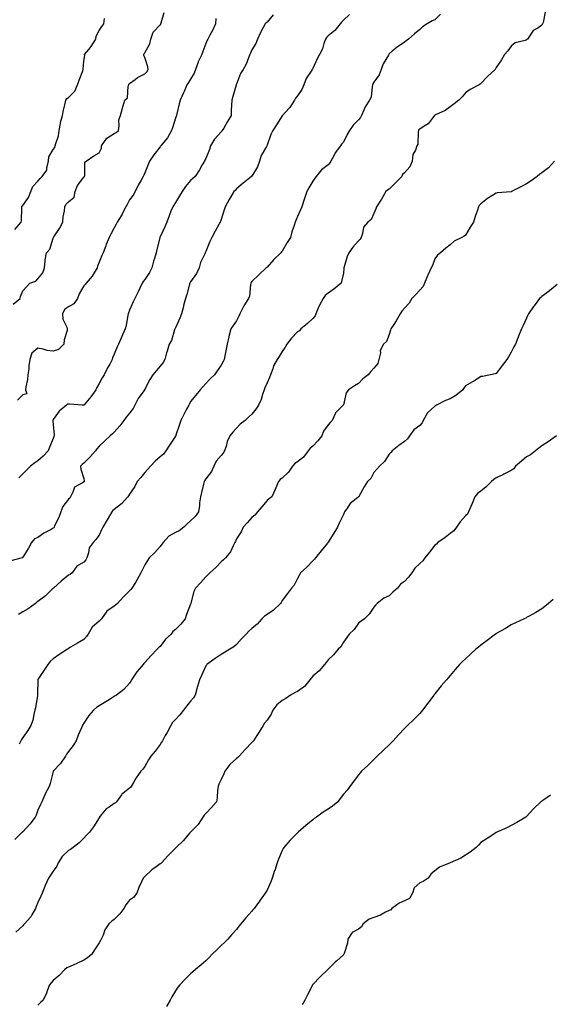
# Model space of a CAD drawing. Units: inches. Extents: x 902483 to 905123, y 7340138 to 7342778.
# Drawn here: x 903376 to 903724, y 7340479 to 7341125 of the extents above; entities that cross this region are included whole.
import ezdxf

# ---------------------------------------------------------------- set-up
doc = ezdxf.new("R2010")
doc.units = ezdxf.units.IN
doc.header["$MEASUREMENT"] = 0
doc.layers.add('Contour_90247340', color=7, linetype='Continuous', true_color=0xf3a980)

msp = doc.modelspace()

# ---------------------------------------------------------------- linework, layer by layer
at = {"layer": 'Contour_90247340'}
for points in [[(903591.99, 7341127.98, 3348), (903588.05, 7341124.27, 3348), (903586.91, 7341123.06, 3348), (903585.99, 7341121.92, 3348), (903582.41, 7341117.56, 3348), (903578.05, 7341114.07, 3348), (903576.98, 7341112.99, 3348), (903576.29, 7341111.92, 3348), (903575.27, 7341109.14, 3348), (903574.38, 7341105.59, 3348), (903572.44, 7341101.92, 3348), (903570.94, 7341099.03, 3348), (903568.05, 7341092.68, 3348), (903567.81, 7341092.16, 3348), (903567.63, 7341091.92, 3348), (903567.02, 7341090.89, 3348), (903563.78, 7341086.19, 3348), (903562.27, 7341081.92, 3348), (903560.97, 7341079, 3348), (903558.05, 7341074.75, 3348), (903556.68, 7341073.29, 3348), (903556.01, 7341071.92, 3348), (903552.95, 7341067.02, 3348), (903549.9, 7341063.77, 3348), (903548.2, 7341061.92, 3348), (903548.13, 7341061.84, 3348), (903548.05, 7341061.73, 3348), (903544.21, 7341055.76, 3348), (903541.79, 7341051.92, 3348), (903540.47, 7341049.5, 3348), (903538.05, 7341042.36, 3348), (903537.94, 7341042.03, 3348), (903537.87, 7341041.92, 3348), (903537.71, 7341041.58, 3348), (903534.29, 7341035.68, 3348), (903533.17, 7341031.92, 3348), (903531.74, 7341028.23, 3348), (903528.05, 7341022.17, 3348), (903527.93, 7341022.04, 3348), (903527.84, 7341021.92, 3348), (903522.53, 7341017.44, 3348), (903518.05, 7341013.83, 3348), (903517.22, 7341012.75, 3348), (903516.4, 7341011.92, 3348), (903513.91, 7341007.78, 3348), (903513.25, 7341006.72, 3348), (903510.68, 7341001.92, 3348), (903510.01, 7340999.96, 3348), (903508.05, 7340993.62, 3348), (903507.59, 7340992.38, 3348), (903507.36, 7340991.92, 3348), (903506.51, 7340990.38, 3348), (903504, 7340985.97, 3348), (903501.95, 7340981.92, 3348), (903500.71, 7340979.26, 3348), (903498.05, 7340972.76, 3348), (903497.8, 7340972.17, 3348), (903497.65, 7340971.92, 3348), (903497.39, 7340971.26, 3348), (903494.6, 7340965.37, 3348), (903493.52, 7340961.92, 3348), (903491.78, 7340958.19, 3348), (903488.05, 7340952.83, 3348), (903487.73, 7340952.24, 3348), (903487.54, 7340951.92, 3348), (903487.35, 7340951.22, 3348), (903485.45, 7340944.52, 3348), (903484.71, 7340941.92, 3348), (903483.45, 7340937.32, 3348), (903483.26, 7340936.71, 3348), (903482.04, 7340931.92, 3348), (903480.93, 7340929.04, 3348), (903478.05, 7340922.7, 3348), (903477.81, 7340922.16, 3348), (903477.7, 7340921.92, 3348), (903477.47, 7340921.34, 3348), (903475.57, 7340914.4, 3348), (903474.06, 7340911.92, 3348), (903472.6, 7340907.37, 3348), (903472.3, 7340906.17, 3348), (903471.08, 7340901.92, 3348), (903470.05, 7340899.92, 3348), (903468.05, 7340897.58, 3348), (903465.48, 7340894.49, 3348), (903463.32, 7340891.92, 3348), (903461.3, 7340888.67, 3348), (903458.05, 7340882.33, 3348), (903457.94, 7340882.03, 3348), (903457.85, 7340881.92, 3348), (903457.43, 7340881.3, 3348), (903453.75, 7340876.22, 3348), (903451.44, 7340871.92, 3348), (903450.3, 7340869.67, 3348), (903448.05, 7340866.76, 3348), (903445.88, 7340864.09, 3348), (903444.24, 7340861.92, 3348), (903441.58, 7340858.39, 3348), (903438.05, 7340854.25, 3348), (903436.8, 7340853.17, 3348), (903435.22, 7340851.92, 3348), (903431.59, 7340848.38, 3348), (903428.05, 7340845.07, 3348), (903426.66, 7340843.31, 3348), (903425.73, 7340841.92, 3348), (903422.07, 7340837.9, 3348), (903418.05, 7340833.89, 3348), (903416.98, 7340832.99, 3348), (903415.87, 7340831.92, 3348), (903416.15, 7340830.02, 3348), (903418.05, 7340823.85, 3348), (903418.34, 7340822.21, 3348), (903418.3, 7340821.92, 3348), (903418.2, 7340821.77, 3348), (903418.05, 7340821.68, 3348), (903417.16, 7340821.03, 3348), (903411.89, 7340818.08, 3348), (903410.94, 7340814.81, 3348), (903409.38, 7340811.92, 3348), (903408.89, 7340811.08, 3348), (903408.05, 7340810.23, 3348), (903404.36, 7340805.61, 3348), (903403.12, 7340801.92, 3348), (903401.64, 7340798.33, 3348), (903398.97, 7340792.84, 3348), (903398.55, 7340791.92, 3348), (903398.37, 7340791.6, 3348), (903398.05, 7340791.3, 3348), (903396.61, 7340790.48, 3348), (903391.93, 7340788.04, 3348), (903388.05, 7340785.26, 3348), (903385.75, 7340784.22, 3348), (903383.86, 7340781.92, 3348), (903381.84, 7340778.13, 3348), (903378.05, 7340772.21, 3348), (903377.79, 7340772.18, 3348), (903377.6, 7340771.92, 3348), (903370.16, 7340769.81, 3348)], [(903371.87, 7340938.1, 3351), (903376.28, 7340941.92, 3351), (903376.68, 7340943.29, 3351), (903378.05, 7340946.91, 3351), (903380.46, 7340949.51, 3351), (903382.64, 7340951.92, 3351), (903386.66, 7340953.31, 3351), (903388.05, 7340954.83, 3351), (903391.17, 7340958.8, 3351), (903392.21, 7340961.92, 3351), (903392.75, 7340966.62, 3351), (903392.67, 7340967.3, 3351), (903393.58, 7340971.92, 3351), (903395.76, 7340974.21, 3351), (903398.05, 7340981.48, 3351), (903398.15, 7340981.82, 3351), (903398.18, 7340981.92, 3351), (903398.42, 7340982.29, 3351), (903402.23, 7340987.74, 3351), (903404.26, 7340991.92, 3351), (903404.61, 7340995.36, 3351), (903405.4, 7340999.27, 3351), (903405.73, 7341001.92, 3351), (903406.38, 7341003.59, 3351), (903408.05, 7341005.19, 3351), (903411.76, 7341008.21, 3351), (903412.41, 7341011.92, 3351), (903413.91, 7341016.06, 3351), (903418.05, 7341021.4, 3351), (903418.39, 7341021.58, 3351), (903418.44, 7341021.92, 3351), (903418.67, 7341022.54, 3351), (903418.68, 7341031.29, 3351), (903419.64, 7341031.92, 3351), (903424.6, 7341035.37, 3351), (903428.05, 7341037.48, 3351), (903429.63, 7341040.34, 3351), (903429.74, 7341041.92, 3351), (903433.06, 7341046.91, 3351), (903438.05, 7341050.11, 3351), (903439.24, 7341050.73, 3351), (903440.69, 7341051.92, 3351), (903441.28, 7341055.15, 3351), (903440.95, 7341059.02, 3351), (903442.02, 7341061.92, 3351), (903443.36, 7341066.61, 3351), (903443.67, 7341067.54, 3351), (903445.01, 7341071.92, 3351), (903446.63, 7341073.34, 3351), (903447.11, 7341080.98, 3351), (903447.46, 7341081.92, 3351), (903447.61, 7341082.36, 3351), (903448.05, 7341082.77, 3351), (903451.67, 7341085.54, 3351), (903453.19, 7341086.78, 3351), (903458.05, 7341089.26, 3351), (903459.44, 7341090.53, 3351), (903460.29, 7341091.92, 3351), (903459.98, 7341093.85, 3351), (903458.05, 7341099.86, 3351), (903457.37, 7341101.24, 3351), (903457.37, 7341101.92, 3351), (903457.5, 7341102.47, 3351), (903458.05, 7341102.99, 3351), (903461.22, 7341108.75, 3351), (903462.05, 7341111.92, 3351), (903463.44, 7341116.53, 3351), (903468.05, 7341121.26, 3351), (903468.41, 7341121.56, 3351), (903468.62, 7341121.92, 3351), (903468.69, 7341122.56, 3351), (903470.67, 7341129.3, 3351)], [(903651.76, 7341128.21, 3347), (903648.05, 7341124.54, 3347), (903646.14, 7341123.83, 3347), (903642.91, 7341121.92, 3347), (903639.98, 7341119.99, 3347), (903638.05, 7341118.14, 3347), (903634.69, 7341115.28, 3347), (903630.64, 7341111.92, 3347), (903629.2, 7341110.77, 3347), (903628.05, 7341109.97, 3347), (903623.31, 7341106.66, 3347), (903620.11, 7341103.98, 3347), (903618.05, 7341102.28, 3347), (903617.91, 7341102.06, 3347), (903617.81, 7341101.92, 3347), (903617.55, 7341101.42, 3347), (903614.21, 7341095.76, 3347), (903612.75, 7341091.92, 3347), (903611.49, 7341088.48, 3347), (903608.05, 7341083.78, 3347), (903607.4, 7341082.57, 3347), (903607.22, 7341081.92, 3347), (903606.87, 7341080.74, 3347), (903606.17, 7341073.8, 3347), (903605.17, 7341071.92, 3347), (903602.36, 7341067.61, 3347), (903601.53, 7341065.4, 3347), (903599.91, 7341061.92, 3347), (903599.38, 7341060.59, 3347), (903598.05, 7341058.97, 3347), (903594.42, 7341055.55, 3347), (903592.12, 7341051.92, 3347), (903590.58, 7341049.39, 3347), (903588.05, 7341044.45, 3347), (903586.94, 7341043.03, 3347), (903586.17, 7341041.92, 3347), (903582.64, 7341037.33, 3347), (903581.97, 7341035.84, 3347), (903579.87, 7341031.92, 3347), (903579.16, 7341030.81, 3347), (903578.05, 7341029.52, 3347), (903573.8, 7341026.17, 3347), (903570.23, 7341021.92, 3347), (903569.28, 7341020.69, 3347), (903568.05, 7341018.89, 3347), (903565.55, 7341014.42, 3347), (903564.13, 7341011.92, 3347), (903562.51, 7341007.46, 3347), (903562.17, 7341006.04, 3347), (903560.92, 7341001.92, 3347), (903560.06, 7340999.91, 3347), (903558.05, 7340995.54, 3347), (903556.86, 7340993.11, 3347), (903556.51, 7340991.92, 3347), (903555.83, 7340989.7, 3347), (903554.3, 7340985.67, 3347), (903553.35, 7340981.92, 3347), (903551.3, 7340978.67, 3347), (903548.05, 7340972.92, 3347), (903547.52, 7340972.45, 3347), (903547.06, 7340971.92, 3347), (903542.44, 7340967.53, 3347), (903538.05, 7340962.5, 3347), (903537.71, 7340962.26, 3347), (903537.5, 7340961.92, 3347), (903532.67, 7340957.3, 3347), (903528.05, 7340953.06, 3347), (903527.59, 7340952.38, 3347), (903527.47, 7340951.92, 3347), (903527.25, 7340951.12, 3347), (903526.55, 7340943.42, 3347), (903525.86, 7340941.92, 3347), (903522.94, 7340937.03, 3347), (903522.75, 7340936.62, 3347), (903520.32, 7340931.92, 3347), (903519.63, 7340930.34, 3347), (903518.05, 7340927.19, 3347), (903515.89, 7340924.08, 3347), (903514.3, 7340921.92, 3347), (903512.97, 7340917, 3347), (903512.95, 7340916.82, 3347), (903511.86, 7340911.92, 3347), (903511.26, 7340908.71, 3347), (903510.4, 7340904.27, 3347), (903509.95, 7340901.92, 3347), (903509.36, 7340900.61, 3347), (903508.05, 7340898.23, 3347), (903505.46, 7340894.51, 3347), (903503.66, 7340891.92, 3347), (903500.73, 7340889.24, 3347), (903498.05, 7340886.25, 3347), (903496.08, 7340883.89, 3347), (903494.38, 7340881.92, 3347), (903491.46, 7340878.51, 3347), (903488.05, 7340874.31, 3347), (903487.24, 7340872.73, 3347), (903486.79, 7340871.92, 3347), (903485.42, 7340869.29, 3347), (903483.78, 7340866.19, 3347), (903481.63, 7340861.92, 3347), (903480.71, 7340859.26, 3347), (903478.36, 7340852.23, 3347), (903478.25, 7340851.92, 3347), (903478.21, 7340851.76, 3347), (903478.05, 7340851.52, 3347), (903474.18, 7340845.79, 3347), (903471.81, 7340841.92, 3347), (903470.19, 7340839.78, 3347), (903468.05, 7340837.98, 3347), (903464.82, 7340835.15, 3347), (903461.69, 7340831.92, 3347), (903460.05, 7340829.92, 3347), (903458.05, 7340827.75, 3347), (903455.41, 7340824.56, 3347), (903453.09, 7340821.92, 3347), (903451.39, 7340818.58, 3347), (903448.05, 7340813.53, 3347), (903447.42, 7340812.55, 3347), (903446.94, 7340811.92, 3347), (903442.68, 7340807.29, 3347), (903438.05, 7340803.64, 3347), (903437.15, 7340802.82, 3347), (903436.36, 7340801.92, 3347), (903433.98, 7340797.85, 3347), (903433.29, 7340796.68, 3347), (903430.56, 7340791.92, 3347), (903429.7, 7340790.27, 3347), (903428.05, 7340786.82, 3347), (903426.04, 7340783.93, 3347), (903424.24, 7340781.92, 3347), (903421.66, 7340778.31, 3347), (903421.18, 7340775.05, 3347), (903420.06, 7340771.92, 3347), (903419.39, 7340770.58, 3347), (903418.05, 7340769.01, 3347), (903413.52, 7340766.45, 3347), (903410.46, 7340761.92, 3347), (903409.04, 7340760.93, 3347), (903408.05, 7340760.39, 3347), (903403.33, 7340756.64, 3347), (903398.2, 7340752.07, 3347), (903398.05, 7340751.93, 3347), (903398.03, 7340751.92, 3347), (903393.05, 7340746.92, 3347), (903393.02, 7340746.89, 3347), (903388.05, 7340743.18, 3347), (903387.26, 7340742.71, 3347), (903386.35, 7340741.92, 3347), (903381.53, 7340738.44, 3347), (903378.05, 7340736.39, 3347), (903375.19, 7340734.78, 3347)], [(903720.35, 7341129.62, 3346), (903718.9, 7341122.77, 3346), (903718.51, 7341121.92, 3346), (903718.35, 7341121.62, 3346), (903718.05, 7341121.05, 3346), (903715.34, 7341119.21, 3346), (903712.4, 7341117.57, 3346), (903710.09, 7341113.96, 3346), (903708.57, 7341111.92, 3346), (903708.3, 7341111.67, 3346), (903708.05, 7341111.35, 3346), (903707.06, 7341110.93, 3346), (903700.56, 7341109.41, 3346), (903698.05, 7341107.21, 3346), (903695.69, 7341104.28, 3346), (903693.68, 7341101.92, 3346), (903691.57, 7341098.4, 3346), (903688.05, 7341093.37, 3346), (903687.63, 7341092.34, 3346), (903687.42, 7341091.92, 3346), (903682.53, 7341087.44, 3346), (903678.05, 7341082.87, 3346), (903677.59, 7341082.38, 3346), (903676.99, 7341081.92, 3346), (903671.04, 7341078.93, 3346), (903668.05, 7341076.68, 3346), (903665.81, 7341074.16, 3346), (903663.62, 7341071.92, 3346), (903660.54, 7341069.43, 3346), (903658.05, 7341067.52, 3346), (903654.79, 7341065.18, 3346), (903648.45, 7341062.32, 3346), (903648.05, 7341062.11, 3346), (903647.94, 7341062.03, 3346), (903647.84, 7341061.92, 3346), (903646.89, 7341060.76, 3346), (903643.6, 7341056.37, 3346), (903641.09, 7341054.96, 3346), (903638.05, 7341052.93, 3346), (903637.55, 7341052.42, 3346), (903637.35, 7341051.92, 3346), (903637.06, 7341050.93, 3346), (903636.9, 7341043.07, 3346), (903636.17, 7341041.92, 3346), (903635.32, 7341039.19, 3346), (903633.66, 7341036.31, 3346), (903633.05, 7341031.92, 3346), (903631.68, 7341028.29, 3346), (903628.05, 7341024.24, 3346), (903626.87, 7341023.1, 3346), (903626.26, 7341021.92, 3346), (903622.32, 7341017.65, 3346), (903618.05, 7341013.48, 3346), (903617, 7341012.97, 3346), (903615.84, 7341011.92, 3346), (903612.95, 7341007.02, 3346), (903612.58, 7341006.45, 3346), (903609.71, 7341001.92, 3346), (903609.23, 7341000.74, 3346), (903608.05, 7340997.66, 3346), (903606.26, 7340993.71, 3346), (903604.2, 7340991.92, 3346), (903601.29, 7340988.68, 3346), (903600.67, 7340984.54, 3346), (903599.65, 7340981.92, 3346), (903599.11, 7340980.86, 3346), (903598.05, 7340979.73, 3346), (903594.36, 7340975.61, 3346), (903591.6, 7340971.92, 3346), (903590.6, 7340969.37, 3346), (903588.66, 7340962.53, 3346), (903588.45, 7340961.92, 3346), (903588.43, 7340961.54, 3346), (903588.05, 7340958.53, 3346), (903586.92, 7340953.05, 3346), (903586.72, 7340951.92, 3346), (903581.89, 7340948.08, 3346), (903578.05, 7340945.46, 3346), (903576.17, 7340943.8, 3346), (903574.9, 7340941.92, 3346), (903572.42, 7340937.55, 3346), (903571.59, 7340935.46, 3346), (903569.99, 7340931.92, 3346), (903569.56, 7340930.41, 3346), (903568.05, 7340928.69, 3346), (903564.52, 7340925.45, 3346), (903560.13, 7340921.92, 3346), (903559.23, 7340920.74, 3346), (903558.05, 7340920.1, 3346), (903554.09, 7340915.88, 3346), (903551.11, 7340911.92, 3346), (903549.9, 7340910.07, 3346), (903548.05, 7340907.22, 3346), (903546.06, 7340903.91, 3346), (903544.61, 7340901.92, 3346), (903542.34, 7340897.63, 3346), (903541.8, 7340895.67, 3346), (903540.36, 7340891.92, 3346), (903539.78, 7340890.19, 3346), (903538.05, 7340886.68, 3346), (903536.68, 7340883.29, 3346), (903536.11, 7340881.92, 3346), (903535.11, 7340878.98, 3346), (903534.28, 7340875.69, 3346), (903532.59, 7340871.92, 3346), (903530.65, 7340869.32, 3346), (903528.05, 7340866.02, 3346), (903525.93, 7340864.04, 3346), (903523.75, 7340861.92, 3346), (903520.57, 7340859.4, 3346), (903518.05, 7340856.84, 3346), (903515.77, 7340854.2, 3346), (903513.81, 7340851.92, 3346), (903511.89, 7340848.08, 3346), (903511.21, 7340845.08, 3346), (903510.12, 7340841.92, 3346), (903509.43, 7340840.54, 3346), (903508.05, 7340838.91, 3346), (903504.82, 7340835.15, 3346), (903503.24, 7340831.92, 3346), (903501.61, 7340828.36, 3346), (903498.05, 7340823.57, 3346), (903497.29, 7340822.68, 3346), (903496.8, 7340821.92, 3346), (903496.38, 7340820.26, 3346), (903495.24, 7340814.73, 3346), (903494.45, 7340811.92, 3346), (903493.94, 7340807.81, 3346), (903493.77, 7340806.2, 3346), (903493.22, 7340801.92, 3346), (903490.96, 7340799.01, 3346), (903488.05, 7340796.18, 3346), (903485.72, 7340794.25, 3346), (903483.58, 7340791.92, 3346), (903480.49, 7340789.48, 3346), (903478.05, 7340788.5, 3346), (903473.84, 7340786.13, 3346), (903470.01, 7340781.92, 3346), (903469.22, 7340780.75, 3346), (903468.05, 7340779.33, 3346), (903464.52, 7340775.45, 3346), (903460.93, 7340771.92, 3346), (903459.87, 7340770.1, 3346), (903458.05, 7340767.16, 3346), (903456.23, 7340763.74, 3346), (903455.35, 7340761.92, 3346), (903452.79, 7340757.18, 3346), (903451.88, 7340755.75, 3346), (903449.54, 7340751.92, 3346), (903448.83, 7340751.14, 3346), (903448.05, 7340750.18, 3346), (903443.87, 7340746.1, 3346), (903440.22, 7340741.92, 3346), (903439.02, 7340740.95, 3346), (903438.05, 7340740.25, 3346), (903433.1, 7340736.87, 3346), (903429.59, 7340731.92, 3346), (903428.88, 7340731.09, 3346), (903428.05, 7340730.31, 3346), (903423.59, 7340726.38, 3346), (903420.82, 7340721.92, 3346), (903419.75, 7340720.22, 3346), (903418.05, 7340718.28, 3346), (903413.99, 7340715.98, 3346), (903409.34, 7340713.21, 3346), (903408.05, 7340712.45, 3346), (903407.76, 7340712.21, 3346), (903407.39, 7340711.92, 3346), (903401.81, 7340708.16, 3346), (903398.05, 7340705.69, 3346), (903396.04, 7340703.93, 3346), (903394.45, 7340701.92, 3346), (903391.98, 7340697.99, 3346), (903388.05, 7340692.19, 3346), (903387.96, 7340692.01, 3346), (903387.94, 7340691.92, 3346), (903387.94, 7340691.81, 3346), (903387.82, 7340682.15, 3346), (903387.84, 7340681.92, 3346), (903387.79, 7340681.66, 3346), (903386.39, 7340673.58, 3346), (903386.08, 7340671.92, 3346), (903385.33, 7340669.2, 3346), (903384.59, 7340665.38, 3346), (903383.39, 7340661.92, 3346), (903381.42, 7340658.55, 3346), (903378.05, 7340654.02, 3346), (903377.19, 7340652.78, 3346), (903376.76, 7340651.92, 3346), (903375.72, 7340649.59, 3346)], [(903372.82, 7340987.15, 3352), (903377.13, 7340991.92, 3352), (903377.26, 7340992.71, 3352), (903377.38, 7341001.25, 3352), (903377.46, 7341001.92, 3352), (903377.53, 7341002.44, 3352), (903378.05, 7341002.82, 3352), (903381.87, 7341008.1, 3352), (903383.42, 7341011.92, 3352), (903384.75, 7341015.22, 3352), (903388.05, 7341018.86, 3352), (903389.37, 7341020.6, 3352), (903390.87, 7341021.92, 3352), (903393.86, 7341026.11, 3352), (903393.82, 7341027.69, 3352), (903395.02, 7341031.92, 3352), (903395.2, 7341034.77, 3352), (903398.05, 7341039.53, 3352), (903399.16, 7341040.81, 3352), (903399.35, 7341041.92, 3352), (903399.65, 7341043.52, 3352), (903401.41, 7341048.56, 3352), (903401.82, 7341051.92, 3352), (903402.74, 7341056.61, 3352), (903402.76, 7341057.21, 3352), (903404.2, 7341061.92, 3352), (903404.67, 7341065.3, 3352), (903405.94, 7341069.81, 3352), (903406.31, 7341071.92, 3352), (903406.92, 7341073.05, 3352), (903408.05, 7341073.68, 3352), (903412.12, 7341077.85, 3352), (903414.03, 7341081.92, 3352), (903414.96, 7341085.01, 3352), (903417.36, 7341091.23, 3352), (903417.6, 7341091.92, 3352), (903417.68, 7341092.29, 3352), (903418.05, 7341097.38, 3352), (903418.76, 7341101.21, 3352), (903418.56, 7341101.92, 3352), (903421.32, 7341105.19, 3352), (903422.93, 7341107.04, 3352), (903425.96, 7341111.92, 3352), (903426.15, 7341113.82, 3352), (903428.05, 7341117.6, 3352), (903429.79, 7341120.18, 3352), (903431.13, 7341121.92, 3352), (903431.52, 7341125.39, 3352)], [(903504.6, 7341125.37, 3350), (903504.21, 7341121.92, 3350), (903502.42, 7341117.55, 3350), (903500.54, 7341114.41, 3350), (903499.2, 7341111.92, 3350), (903498.76, 7341111.21, 3350), (903498.05, 7341109.12, 3350), (903496.08, 7341103.89, 3350), (903495.37, 7341101.92, 3350), (903492.93, 7341097.04, 3350), (903492.86, 7341096.73, 3350), (903491.17, 7341091.92, 3350), (903490.34, 7341089.63, 3350), (903488.05, 7341085.59, 3350), (903486.55, 7341083.42, 3350), (903485.49, 7341081.92, 3350), (903483.73, 7341077.6, 3350), (903483.37, 7341076.6, 3350), (903481.2, 7341071.92, 3350), (903480.47, 7341069.5, 3350), (903479.09, 7341062.96, 3350), (903478.82, 7341061.92, 3350), (903478.58, 7341061.39, 3350), (903478.05, 7341060.12, 3350), (903476.21, 7341053.76, 3350), (903475.54, 7341051.92, 3350), (903472.8, 7341047.17, 3350), (903470.57, 7341044.44, 3350), (903468.6, 7341041.92, 3350), (903468.32, 7341041.65, 3350), (903468.05, 7341041.33, 3350), (903463.83, 7341036.14, 3350), (903461.02, 7341031.92, 3350), (903460.23, 7341029.74, 3350), (903458.05, 7341024.3, 3350), (903457.31, 7341022.66, 3350), (903456.89, 7341021.92, 3350), (903455.59, 7341019.46, 3350), (903453.77, 7341016.2, 3350), (903451.77, 7341011.92, 3350), (903450.3, 7341009.67, 3350), (903448.05, 7341006.48, 3350), (903446.38, 7341003.59, 3350), (903445.56, 7341001.92, 3350), (903443.03, 7340996.94, 3350), (903442.92, 7340996.79, 3350), (903439.88, 7340991.92, 3350), (903439.28, 7340990.69, 3350), (903438.05, 7340988.12, 3350), (903435.86, 7340984.11, 3350), (903434.69, 7340981.92, 3350), (903432.78, 7340977.19, 3350), (903432.43, 7340976.3, 3350), (903430.71, 7340971.92, 3350), (903429.89, 7340970.08, 3350), (903428.05, 7340965.59, 3350), (903426.96, 7340963.01, 3350), (903426.89, 7340961.92, 3350), (903424.75, 7340958.62, 3350), (903423.47, 7340956.5, 3350), (903419.51, 7340951.92, 3350), (903418.93, 7340951.04, 3350), (903418.05, 7340950.13, 3350), (903415.05, 7340944.92, 3350), (903413.88, 7340941.92, 3350), (903411.57, 7340938.4, 3350), (903408.05, 7340936.38, 3350), (903405.41, 7340934.56, 3350), (903404.04, 7340931.92, 3350), (903404.42, 7340928.29, 3350), (903406.94, 7340923.03, 3350), (903407.18, 7340921.92, 3350), (903407.07, 7340920.94, 3350), (903405.16, 7340914.81, 3350), (903404.97, 7340911.92, 3350), (903401.5, 7340908.47, 3350), (903398.05, 7340907.32, 3350), (903394.01, 7340907.88, 3350), (903391.34, 7340908.63, 3350), (903388.05, 7340909.22, 3350), (903383.91, 7340906.06, 3350), (903382.73, 7340901.92, 3350), (903382.16, 7340897.81, 3350), (903381.96, 7340895.83, 3350), (903381.45, 7340891.92, 3350), (903381.14, 7340888.83, 3350), (903380.17, 7340884.04, 3350), (903379.91, 7340881.92, 3350), (903380.67, 7340879.3, 3350), (903378.05, 7340878.64, 3350), (903374.71, 7340875.26, 3350)], [(903542.1, 7341127.87, 3349), (903538.05, 7341123.04, 3349), (903537.42, 7341122.55, 3349), (903536.94, 7341121.92, 3349), (903535.63, 7341119.5, 3349), (903533.72, 7341116.25, 3349), (903531.81, 7341111.92, 3349), (903530.82, 7341109.15, 3349), (903528.05, 7341104.95, 3349), (903527.17, 7341102.8, 3349), (903526.76, 7341101.92, 3349), (903525.83, 7341099.7, 3349), (903524.51, 7341095.46, 3349), (903522.38, 7341091.92, 3349), (903520.63, 7341089.34, 3349), (903518.05, 7341082.39, 3349), (903517.94, 7341082.03, 3349), (903517.88, 7341081.92, 3349), (903517.82, 7341081.69, 3349), (903515.58, 7341074.39, 3349), (903514.96, 7341071.92, 3349), (903514.85, 7341068.72, 3349), (903514.59, 7341065.38, 3349), (903514.48, 7341061.92, 3349), (903512.1, 7341057.87, 3349), (903509.71, 7341053.58, 3349), (903508.77, 7341051.92, 3349), (903508.45, 7341051.52, 3349), (903508.05, 7341051.19, 3349), (903503.64, 7341046.33, 3349), (903501.13, 7341041.92, 3349), (903500.47, 7341039.5, 3349), (903498.05, 7341033.67, 3349), (903497.38, 7341032.59, 3349), (903497.01, 7341031.92, 3349), (903495.6, 7341029.47, 3349), (903493.81, 7341026.16, 3349), (903490.93, 7341021.92, 3349), (903489.42, 7341020.55, 3349), (903488.05, 7341019.32, 3349), (903484.72, 7341015.25, 3349), (903482.49, 7341011.92, 3349), (903480.78, 7341009.19, 3349), (903478.05, 7341004.84, 3349), (903476.95, 7341003.02, 3349), (903476.3, 7341001.92, 3349), (903475.17, 7340999.04, 3349), (903473.99, 7340995.98, 3349), (903472.39, 7340991.92, 3349), (903471.09, 7340988.88, 3349), (903468.05, 7340982.29, 3349), (903467.93, 7340982.04, 3349), (903467.88, 7340981.92, 3349), (903467.81, 7340981.68, 3349), (903465.99, 7340973.98, 3349), (903465.35, 7340971.92, 3349), (903464.33, 7340968.2, 3349), (903463.71, 7340966.26, 3349), (903462.66, 7340961.92, 3349), (903461.15, 7340958.82, 3349), (903458.05, 7340954.3, 3349), (903457, 7340952.97, 3349), (903456.25, 7340951.92, 3349), (903454.7, 7340948.57, 3349), (903453.71, 7340946.26, 3349), (903451.38, 7340941.92, 3349), (903450.36, 7340939.61, 3349), (903448.05, 7340934.33, 3349), (903447.43, 7340932.54, 3349), (903447.21, 7340931.92, 3349), (903446.98, 7340930.85, 3349), (903445.72, 7340924.25, 3349), (903445.15, 7340921.92, 3349), (903443.03, 7340916.94, 3349), (903442.99, 7340916.86, 3349), (903440.85, 7340911.92, 3349), (903439.84, 7340910.13, 3349), (903438.05, 7340905.43, 3349), (903436.94, 7340903.03, 3349), (903436.7, 7340901.92, 3349), (903435.01, 7340898.88, 3349), (903433.55, 7340896.42, 3349), (903431.45, 7340891.92, 3349), (903430.18, 7340889.79, 3349), (903428.05, 7340886.24, 3349), (903426.51, 7340883.46, 3349), (903425.87, 7340881.92, 3349), (903422.56, 7340877.41, 3349), (903418.39, 7340872.26, 3349), (903418.12, 7340871.92, 3349), (903418.08, 7340871.89, 3349), (903418.05, 7340871.87, 3349), (903417.99, 7340871.86, 3349), (903416.95, 7340871.92, 3349), (903408.65, 7340872.52, 3349), (903408.05, 7340872.55, 3349), (903407.33, 7340872.64, 3349), (903406.79, 7340871.92, 3349), (903401.85, 7340868.12, 3349), (903398.05, 7340862.53, 3349), (903397.93, 7340862.04, 3349), (903397.76, 7340861.92, 3349), (903397.77, 7340861.64, 3349), (903398.05, 7340859.04, 3349), (903398.69, 7340852.56, 3349), (903398.68, 7340851.92, 3349), (903398.46, 7340851.51, 3349), (903398.05, 7340850.08, 3349), (903395.65, 7340844.32, 3349), (903394.77, 7340841.92, 3349), (903391.38, 7340838.59, 3349), (903388.05, 7340835.44, 3349), (903385.9, 7340834.07, 3349), (903383.15, 7340831.92, 3349), (903380.56, 7340829.41, 3349), (903378.05, 7340826.96, 3349), (903375.57, 7340824.4, 3349)], [(903726.43, 7341031.92, 3345), (903722.37, 7341027.6, 3345), (903718.05, 7341024.28, 3345), (903716.68, 7341023.29, 3345), (903715.04, 7341021.92, 3345), (903711.06, 7341018.91, 3345), (903708.05, 7341017.11, 3345), (903704.67, 7341015.3, 3345), (903698.21, 7341011.92, 3345), (903698.1, 7341011.87, 3345), (903698.05, 7341011.84, 3345), (903697.95, 7341011.82, 3345), (903688.88, 7341011.09, 3345), (903688.05, 7341010.86, 3345), (903685.27, 7341009.14, 3345), (903682.45, 7341007.52, 3345), (903678.05, 7341004.04, 3345), (903677.1, 7341002.87, 3345), (903676.6, 7341001.92, 3345), (903675.93, 7340999.8, 3345), (903674.35, 7340995.62, 3345), (903673.37, 7340991.92, 3345), (903671.23, 7340988.74, 3345), (903668.05, 7340983.32, 3345), (903667.15, 7340982.82, 3345), (903665.69, 7340981.92, 3345), (903660.56, 7340979.41, 3345), (903658.05, 7340977, 3345), (903655.18, 7340974.79, 3345), (903651.66, 7340971.92, 3345), (903649.64, 7340970.33, 3345), (903648.05, 7340967.85, 3345), (903646.38, 7340963.59, 3345), (903645.67, 7340961.92, 3345), (903643.38, 7340957.25, 3345), (903643.14, 7340956.83, 3345), (903641.29, 7340951.92, 3345), (903640.23, 7340949.74, 3345), (903638.05, 7340947.39, 3345), (903635.45, 7340944.52, 3345), (903632.98, 7340941.92, 3345), (903631.13, 7340938.84, 3345), (903628.05, 7340935.45, 3345), (903626.45, 7340933.52, 3345), (903625.31, 7340931.92, 3345), (903622.63, 7340927.34, 3345), (903621.05, 7340924.92, 3345), (903619.13, 7340921.92, 3345), (903618.9, 7340921.07, 3345), (903618.05, 7340918.32, 3345), (903616.39, 7340913.58, 3345), (903614.32, 7340911.92, 3345), (903612.12, 7340907.85, 3345), (903612.29, 7340906.16, 3345), (903611.33, 7340901.92, 3345), (903610.71, 7340899.26, 3345), (903608.05, 7340896.21, 3345), (903606.06, 7340893.91, 3345), (903604.21, 7340891.92, 3345), (903600.85, 7340889.12, 3345), (903598.05, 7340886.25, 3345), (903595.41, 7340884.56, 3345), (903591.53, 7340881.92, 3345), (903589.89, 7340880.08, 3345), (903588.05, 7340872.06, 3345), (903588.01, 7340871.96, 3345), (903587.97, 7340871.92, 3345), (903582.97, 7340867, 3345), (903582.93, 7340866.8, 3345), (903580.8, 7340861.92, 3345), (903579.41, 7340860.56, 3345), (903578.05, 7340859.11, 3345), (903575.05, 7340854.92, 3345), (903573.89, 7340851.92, 3345), (903571.41, 7340848.56, 3345), (903568.05, 7340845.08, 3345), (903566.27, 7340843.7, 3345), (903564.96, 7340841.92, 3345), (903562.05, 7340837.92, 3345), (903558.05, 7340834.79, 3345), (903556.29, 7340833.68, 3345), (903554.72, 7340831.92, 3345), (903552.05, 7340827.92, 3345), (903548.05, 7340824.09, 3345), (903546.78, 7340823.19, 3345), (903545.64, 7340821.92, 3345), (903543.85, 7340817.72, 3345), (903543.41, 7340816.56, 3345), (903541.11, 7340811.92, 3345), (903539.46, 7340810.51, 3345), (903538.05, 7340809.54, 3345), (903534.66, 7340805.31, 3345), (903531.91, 7340801.92, 3345), (903530.18, 7340799.79, 3345), (903528.05, 7340798.28, 3345), (903525.13, 7340794.84, 3345), (903522.41, 7340791.92, 3345), (903521.14, 7340788.83, 3345), (903518.05, 7340784.4, 3345), (903517.37, 7340782.6, 3345), (903517.01, 7340781.92, 3345), (903515.82, 7340779.69, 3345), (903514.14, 7340775.83, 3345), (903510.94, 7340771.92, 3345), (903509.47, 7340770.5, 3345), (903508.05, 7340769.33, 3345), (903504.52, 7340765.45, 3345), (903500.5, 7340761.92, 3345), (903499.32, 7340760.65, 3345), (903498.05, 7340759.49, 3345), (903494.42, 7340755.55, 3345), (903491.18, 7340751.92, 3345), (903490.23, 7340749.74, 3345), (903488.22, 7340742.09, 3345), (903488.16, 7340741.92, 3345), (903488.14, 7340741.83, 3345), (903488.05, 7340741.51, 3345), (903485.24, 7340734.73, 3345), (903484.46, 7340731.92, 3345), (903481.51, 7340728.46, 3345), (903478.05, 7340724.89, 3345), (903476.42, 7340723.55, 3345), (903475.21, 7340721.92, 3345), (903471.54, 7340718.43, 3345), (903468.05, 7340713.77, 3345), (903467.07, 7340712.9, 3345), (903466.17, 7340711.92, 3345), (903462.12, 7340707.85, 3345), (903458.05, 7340703.15, 3345), (903457.45, 7340702.52, 3345), (903457.02, 7340701.92, 3345), (903452.8, 7340697.17, 3345), (903451.92, 7340695.79, 3345), (903449.3, 7340691.92, 3345), (903448.86, 7340691.11, 3345), (903448.05, 7340689.73, 3345), (903444.34, 7340685.63, 3345), (903439.53, 7340681.92, 3345), (903438.65, 7340681.32, 3345), (903438.05, 7340680.93, 3345), (903435.34, 7340679.21, 3345), (903432.58, 7340677.39, 3345), (903428.05, 7340674.89, 3345), (903426.28, 7340673.69, 3345), (903424.36, 7340671.92, 3345), (903421.44, 7340668.53, 3345), (903418.05, 7340663.36, 3345), (903417.45, 7340662.52, 3345), (903417.18, 7340661.92, 3345), (903416.58, 7340660.45, 3345), (903414.46, 7340655.51, 3345), (903413.1, 7340651.92, 3345), (903411.17, 7340648.8, 3345), (903408.05, 7340644.87, 3345), (903406.81, 7340643.16, 3345), (903406.11, 7340641.92, 3345), (903402.86, 7340637.11, 3345), (903398.05, 7340632.03, 3345), (903398, 7340631.97, 3345), (903397.97, 7340631.92, 3345), (903397.94, 7340631.81, 3345), (903396.04, 7340623.93, 3345), (903395.29, 7340621.92, 3345), (903392.85, 7340617.12, 3345), (903392.56, 7340616.43, 3345), (903390.49, 7340611.92, 3345), (903389.77, 7340610.2, 3345), (903388.05, 7340606.32, 3345), (903386.8, 7340603.17, 3345), (903386.27, 7340601.92, 3345), (903382.7, 7340597.27, 3345), (903378.05, 7340592.14, 3345), (903377.93, 7340592.04, 3345), (903377.77, 7340591.92, 3345), (903372.87, 7340587.1, 3345)], [(903728.05, 7340950.98, 3344), (903723.05, 7340946.92, 3344), (903718.05, 7340943.28, 3344), (903717.34, 7340942.63, 3344), (903716.6, 7340941.92, 3344), (903712.98, 7340936.99, 3344), (903712.66, 7340936.53, 3344), (903709.42, 7340931.92, 3344), (903708.96, 7340931.01, 3344), (903708.05, 7340928.94, 3344), (903705.83, 7340924.14, 3344), (903704.81, 7340921.92, 3344), (903702.88, 7340917.09, 3344), (903702.65, 7340916.52, 3344), (903700.79, 7340911.92, 3344), (903699.79, 7340910.18, 3344), (903698.05, 7340906.79, 3344), (903696.26, 7340903.71, 3344), (903695.07, 7340901.92, 3344), (903692.04, 7340897.93, 3344), (903688.05, 7340892.66, 3344), (903687.52, 7340892.45, 3344), (903684.53, 7340891.92, 3344), (903679.13, 7340890.84, 3344), (903678.05, 7340890.71, 3344), (903674.56, 7340888.43, 3344), (903672.76, 7340887.21, 3344), (903668.05, 7340884.53, 3344), (903666.89, 7340883.08, 3344), (903666.35, 7340881.92, 3344), (903661.72, 7340878.25, 3344), (903658.05, 7340876.11, 3344), (903654.92, 7340875.05, 3344), (903649.08, 7340871.92, 3344), (903648.41, 7340871.56, 3344), (903648.05, 7340871.37, 3344), (903643.14, 7340866.83, 3344), (903640.34, 7340861.92, 3344), (903639.64, 7340860.33, 3344), (903638.05, 7340858.57, 3344), (903634.22, 7340855.75, 3344), (903631.46, 7340851.92, 3344), (903630.18, 7340849.79, 3344), (903628.05, 7340848.11, 3344), (903624.43, 7340845.54, 3344), (903619.94, 7340841.92, 3344), (903619.12, 7340840.85, 3344), (903618.05, 7340839.89, 3344), (903614.96, 7340835.01, 3344), (903611.7, 7340831.92, 3344), (903609.91, 7340830.06, 3344), (903608.05, 7340827.91, 3344), (903606.08, 7340823.89, 3344), (903603.91, 7340821.92, 3344), (903601.64, 7340818.33, 3344), (903598.27, 7340812.14, 3344), (903598.15, 7340811.92, 3344), (903598.1, 7340811.87, 3344), (903598.05, 7340811.83, 3344), (903597.53, 7340811.4, 3344), (903592.45, 7340807.52, 3344), (903590.64, 7340804.51, 3344), (903588.84, 7340801.92, 3344), (903588.6, 7340801.37, 3344), (903588.05, 7340800.18, 3344), (903585.36, 7340794.61, 3344), (903584.27, 7340791.92, 3344), (903581.87, 7340788.1, 3344), (903578.05, 7340782.02, 3344), (903577.97, 7340781.92, 3344), (903577.59, 7340781.46, 3344), (903573.47, 7340776.5, 3344), (903569.71, 7340771.92, 3344), (903569.07, 7340770.9, 3344), (903568.05, 7340769.94, 3344), (903564.14, 7340765.83, 3344), (903560.01, 7340761.92, 3344), (903559.26, 7340760.71, 3344), (903558.05, 7340758.37, 3344), (903555.94, 7340754.03, 3344), (903554.11, 7340751.92, 3344), (903551.43, 7340748.54, 3344), (903548.05, 7340743.83, 3344), (903547.4, 7340742.57, 3344), (903546.97, 7340741.92, 3344), (903542.35, 7340737.62, 3344), (903538.05, 7340734.65, 3344), (903536.44, 7340733.53, 3344), (903534.64, 7340731.92, 3344), (903531.52, 7340728.45, 3344), (903528.05, 7340725.5, 3344), (903526.11, 7340723.86, 3344), (903524.42, 7340721.92, 3344), (903521.3, 7340718.67, 3344), (903518.05, 7340715.09, 3344), (903516.36, 7340713.61, 3344), (903513.68, 7340711.92, 3344), (903510.2, 7340709.77, 3344), (903508.05, 7340708.54, 3344), (903504.06, 7340705.91, 3344), (903498.66, 7340701.92, 3344), (903498.38, 7340701.59, 3344), (903498.05, 7340701.01, 3344), (903495.16, 7340694.81, 3344), (903493.81, 7340691.92, 3344), (903492.42, 7340687.55, 3344), (903492.04, 7340685.91, 3344), (903490.93, 7340681.92, 3344), (903489.92, 7340680.05, 3344), (903488.05, 7340677.81, 3344), (903485.38, 7340674.59, 3344), (903483.3, 7340671.92, 3344), (903481, 7340668.97, 3344), (903478.05, 7340665.93, 3344), (903476.08, 7340663.89, 3344), (903475.05, 7340661.92, 3344), (903472.58, 7340657.39, 3344), (903471.43, 7340655.3, 3344), (903469.58, 7340651.92, 3344), (903468.94, 7340651.03, 3344), (903468.05, 7340649.5, 3344), (903464.83, 7340645.14, 3344), (903462.05, 7340641.92, 3344), (903460.52, 7340639.45, 3344), (903458.05, 7340634.98, 3344), (903456.73, 7340633.24, 3344), (903455.41, 7340631.92, 3344), (903452.26, 7340627.71, 3344), (903450.6, 7340624.47, 3344), (903449.14, 7340621.92, 3344), (903448.65, 7340621.32, 3344), (903448.05, 7340620.92, 3344), (903443.57, 7340617.44, 3344), (903442.95, 7340617.02, 3344), (903442.68, 7340616.55, 3344), (903439.46, 7340611.92, 3344), (903438.76, 7340611.21, 3344), (903438.05, 7340610.83, 3344), (903434.62, 7340608.49, 3344), (903432.65, 7340607.32, 3344), (903429.53, 7340603.4, 3344), (903428.28, 7340601.92, 3344), (903428.21, 7340601.76, 3344), (903428.05, 7340601.42, 3344), (903424.51, 7340595.46, 3344), (903421.74, 7340591.92, 3344), (903419.87, 7340590.1, 3344), (903418.05, 7340588.15, 3344), (903414.95, 7340585.02, 3344), (903411, 7340581.92, 3344), (903409.26, 7340580.71, 3344), (903408.05, 7340580, 3344), (903403.98, 7340575.99, 3344), (903401.25, 7340571.92, 3344), (903400.34, 7340569.63, 3344), (903398.05, 7340566.35, 3344), (903396.16, 7340563.81, 3344), (903395, 7340561.92, 3344), (903392.82, 7340557.15, 3344), (903392.55, 7340556.42, 3344), (903390.75, 7340551.92, 3344), (903389.95, 7340550.02, 3344), (903388.05, 7340545.97, 3344), (903386.77, 7340543.2, 3344), (903386.33, 7340541.92, 3344), (903384, 7340537.87, 3344), (903383.38, 7340536.59, 3344), (903379.11, 7340531.92, 3344), (903378.61, 7340531.36, 3344), (903378.05, 7340530.61, 3344), (903373.46, 7340526.51, 3344)], [(903727.73, 7340851.92, 3343), (903722.14, 7340847.83, 3343), (903718.05, 7340845.26, 3343), (903716.18, 7340843.79, 3343), (903713.95, 7340841.92, 3343), (903710.67, 7340839.3, 3343), (903708.05, 7340838.06, 3343), (903704.71, 7340835.26, 3343), (903700.9, 7340831.92, 3343), (903699.8, 7340830.17, 3343), (903698.05, 7340829.21, 3343), (903693.26, 7340826.71, 3343), (903692.49, 7340826.36, 3343), (903688.05, 7340824.24, 3343), (903686.68, 7340823.29, 3343), (903685.13, 7340821.92, 3343), (903681.53, 7340818.44, 3343), (903678.05, 7340815.56, 3343), (903675.99, 7340813.98, 3343), (903674.12, 7340811.92, 3343), (903672.45, 7340807.52, 3343), (903671.58, 7340805.45, 3343), (903670.13, 7340801.92, 3343), (903669.38, 7340800.59, 3343), (903668.05, 7340799.3, 3343), (903664.61, 7340795.36, 3343), (903662.22, 7340791.92, 3343), (903660.35, 7340789.62, 3343), (903658.05, 7340787.8, 3343), (903654.68, 7340785.29, 3343), (903649.94, 7340781.92, 3343), (903649.08, 7340780.89, 3343), (903648.05, 7340780.25, 3343), (903644.47, 7340775.5, 3343), (903641.48, 7340771.92, 3343), (903640.04, 7340769.93, 3343), (903638.05, 7340768.1, 3343), (903634.82, 7340765.15, 3343), (903632.91, 7340761.92, 3343), (903630.76, 7340759.21, 3343), (903628.05, 7340756.29, 3343), (903625.42, 7340754.55, 3343), (903623.52, 7340751.92, 3343), (903620.54, 7340749.43, 3343), (903618.05, 7340747.05, 3343), (903614.57, 7340745.4, 3343), (903610.22, 7340741.92, 3343), (903609.15, 7340740.82, 3343), (903608.05, 7340739.43, 3343), (903604.95, 7340735.02, 3343), (903601.88, 7340731.92, 3343), (903599.71, 7340730.26, 3343), (903598.05, 7340729.01, 3343), (903595.19, 7340724.78, 3343), (903591.92, 7340721.92, 3343), (903590.29, 7340719.68, 3343), (903588.05, 7340716.61, 3343), (903586.39, 7340713.58, 3343), (903584.58, 7340711.92, 3343), (903581.63, 7340708.34, 3343), (903578.05, 7340704.91, 3343), (903576.71, 7340703.26, 3343), (903575.81, 7340701.92, 3343), (903572.19, 7340697.78, 3343), (903568.05, 7340694.33, 3343), (903566.96, 7340693.01, 3343), (903566.21, 7340691.92, 3343), (903562.57, 7340687.4, 3343), (903558.05, 7340684.21, 3343), (903556.44, 7340683.53, 3343), (903553.37, 7340681.92, 3343), (903550.35, 7340679.62, 3343), (903548.05, 7340678.43, 3343), (903544.39, 7340675.58, 3343), (903541.93, 7340671.92, 3343), (903540.69, 7340669.28, 3343), (903538.05, 7340665.53, 3343), (903536.47, 7340663.5, 3343), (903535.62, 7340661.92, 3343), (903532.73, 7340657.24, 3343), (903531.47, 7340655.34, 3343), (903529.23, 7340651.92, 3343), (903528.64, 7340651.33, 3343), (903528.05, 7340650.74, 3343), (903523.75, 7340646.22, 3343), (903519.83, 7340641.92, 3343), (903518.91, 7340641.06, 3343), (903518.05, 7340640.29, 3343), (903513.66, 7340636.31, 3343), (903510.43, 7340631.92, 3343), (903509.79, 7340630.18, 3343), (903508.05, 7340626.55, 3343), (903506.46, 7340623.51, 3343), (903506, 7340621.92, 3343), (903505.62, 7340619.49, 3343), (903505.5, 7340614.47, 3343), (903504.94, 7340611.92, 3343), (903501.79, 7340608.18, 3343), (903498.05, 7340604.31, 3343), (903496.86, 7340603.11, 3343), (903496.03, 7340601.92, 3343), (903493.03, 7340596.94, 3343), (903488.05, 7340592.01, 3343), (903488, 7340591.97, 3343), (903487.96, 7340591.92, 3343), (903487.38, 7340591.25, 3343), (903483.39, 7340586.58, 3343), (903478.45, 7340581.92, 3343), (903478.22, 7340581.75, 3343), (903478.05, 7340581.57, 3343), (903473.3, 7340576.67, 3343), (903468.88, 7340571.92, 3343), (903468.43, 7340571.54, 3343), (903468.05, 7340571.17, 3343), (903465.46, 7340569.33, 3343), (903462.57, 7340567.4, 3343), (903458.05, 7340563.01, 3343), (903457.51, 7340562.46, 3343), (903456.88, 7340561.92, 3343), (903456.07, 7340559.94, 3343), (903454.15, 7340555.82, 3343), (903452.81, 7340551.92, 3343), (903450.69, 7340549.28, 3343), (903448.05, 7340547.37, 3343), (903445.58, 7340544.39, 3343), (903444.33, 7340541.92, 3343), (903441.59, 7340538.38, 3343), (903438.05, 7340534.84, 3343), (903436.32, 7340533.65, 3343), (903434.48, 7340531.92, 3343), (903431.9, 7340528.07, 3343), (903430.67, 7340524.54, 3343), (903429.49, 7340521.92, 3343), (903428.96, 7340521.01, 3343), (903428.05, 7340519.41, 3343), (903425.03, 7340514.94, 3343), (903423.31, 7340511.92, 3343), (903420.42, 7340509.55, 3343), (903418.05, 7340508.15, 3343), (903413.88, 7340506.09, 3343), (903411, 7340504.87, 3343), (903408.05, 7340503.54, 3343), (903406.98, 7340502.99, 3343), (903405.53, 7340501.92, 3343), (903401.89, 7340498.08, 3343), (903398.05, 7340494.74, 3343), (903396.65, 7340493.32, 3343), (903395.64, 7340491.92, 3343), (903394.06, 7340487.93, 3343), (903393.52, 7340486.45, 3343), (903391.51, 7340481.92, 3343), (903389.72, 7340480.25, 3343), (903388.05, 7340478.57, 3343)], [(903725.47, 7340744.5, 3342), (903722.35, 7340741.92, 3342), (903720.05, 7340739.92, 3342), (903718.05, 7340738.52, 3342), (903714.06, 7340735.91, 3342), (903709.75, 7340733.62, 3342), (903708.05, 7340732.66, 3342), (903707.57, 7340732.4, 3342), (903706.56, 7340731.92, 3342), (903700.76, 7340729.21, 3342), (903698.05, 7340728.02, 3342), (903694.34, 7340725.63, 3342), (903688.58, 7340722.45, 3342), (903688.05, 7340722.14, 3342), (903687.93, 7340722.04, 3342), (903687.75, 7340721.92, 3342), (903682.3, 7340717.67, 3342), (903678.05, 7340714.58, 3342), (903676.57, 7340713.4, 3342), (903674.74, 7340711.92, 3342), (903671.36, 7340708.61, 3342), (903668.05, 7340705.63, 3342), (903666.17, 7340703.8, 3342), (903664.23, 7340701.92, 3342), (903661.4, 7340698.57, 3342), (903658.05, 7340694.72, 3342), (903656.69, 7340693.28, 3342), (903655.55, 7340691.92, 3342), (903652.11, 7340687.86, 3342), (903648.05, 7340682.76, 3342), (903647.68, 7340682.29, 3342), (903647.42, 7340681.92, 3342), (903645.5, 7340679.37, 3342), (903643.39, 7340676.58, 3342), (903639.93, 7340671.92, 3342), (903639.04, 7340670.93, 3342), (903638.05, 7340669.84, 3342), (903634.15, 7340665.82, 3342), (903630.05, 7340661.92, 3342), (903629.03, 7340660.94, 3342), (903628.05, 7340660.04, 3342), (903624.16, 7340655.81, 3342), (903620.7, 7340651.92, 3342), (903619.44, 7340650.53, 3342), (903618.05, 7340649.21, 3342), (903614.28, 7340645.69, 3342), (903610.17, 7340641.92, 3342), (903609.18, 7340640.79, 3342), (903608.05, 7340639.67, 3342), (903604.16, 7340635.81, 3342), (903599.86, 7340631.92, 3342), (903599.1, 7340630.87, 3342), (903598.05, 7340629.63, 3342), (903594.81, 7340625.16, 3342), (903592.26, 7340621.92, 3342), (903590.51, 7340619.46, 3342), (903588.05, 7340616.86, 3342), (903585.89, 7340614.08, 3342), (903584.41, 7340611.92, 3342), (903580.96, 7340609.01, 3342), (903578.05, 7340607.02, 3342), (903574.8, 7340605.17, 3342), (903570.47, 7340601.92, 3342), (903569.04, 7340600.93, 3342), (903568.05, 7340600.11, 3342), (903563.49, 7340596.48, 3342), (903558.42, 7340591.92, 3342), (903558.2, 7340591.77, 3342), (903558.05, 7340591.64, 3342), (903553.16, 7340586.81, 3342), (903549.11, 7340581.92, 3342), (903548.67, 7340581.3, 3342), (903548.05, 7340579.94, 3342), (903545.63, 7340574.34, 3342), (903544.68, 7340571.92, 3342), (903543.09, 7340566.96, 3342), (903543.07, 7340566.9, 3342), (903541.41, 7340561.92, 3342), (903540.57, 7340559.4, 3342), (903538.05, 7340553.91, 3342), (903537.28, 7340552.69, 3342), (903536.74, 7340551.92, 3342), (903533.54, 7340547.41, 3342), (903533.13, 7340546.84, 3342), (903529.54, 7340541.92, 3342), (903528.85, 7340541.12, 3342), (903528.05, 7340540.14, 3342), (903524.11, 7340535.86, 3342), (903521, 7340531.92, 3342), (903519.69, 7340530.28, 3342), (903518.05, 7340528.15, 3342), (903515.12, 7340524.85, 3342), (903512.37, 7340521.92, 3342), (903510.23, 7340519.74, 3342), (903508.05, 7340517.71, 3342), (903505.18, 7340514.79, 3342), (903502.21, 7340511.92, 3342), (903500.19, 7340509.78, 3342), (903498.05, 7340507.76, 3342), (903494.96, 7340505.01, 3342), (903491.29, 7340501.92, 3342), (903489.55, 7340500.42, 3342), (903488.05, 7340499.15, 3342), (903484.4, 7340495.57, 3342), (903480.96, 7340491.92, 3342), (903479.66, 7340490.31, 3342), (903478.05, 7340487.9, 3342), (903475.82, 7340484.15, 3342), (903474.59, 7340481.92, 3342), (903472.23, 7340477.74, 3342)], [(903723.81, 7340616.16, 3341), (903719.3, 7340613.17, 3341), (903718.05, 7340612.34, 3341), (903717.81, 7340612.16, 3341), (903717.51, 7340611.92, 3341), (903712.7, 7340607.27, 3341), (903708.05, 7340602.33, 3341), (903707.84, 7340602.13, 3341), (903707.63, 7340601.92, 3341), (903701.59, 7340598.38, 3341), (903698.05, 7340596.33, 3341), (903695.1, 7340594.87, 3341), (903688.64, 7340591.92, 3341), (903688.22, 7340591.75, 3341), (903688.05, 7340591.69, 3341), (903687.37, 7340591.24, 3341), (903682.17, 7340587.8, 3341), (903678.05, 7340585.18, 3341), (903676.49, 7340583.48, 3341), (903674.95, 7340581.92, 3341), (903671.15, 7340578.82, 3341), (903668.05, 7340576.83, 3341), (903665.01, 7340574.96, 3341), (903658.1, 7340571.97, 3341), (903658.05, 7340571.94, 3341), (903658.03, 7340571.94, 3341), (903657.92, 7340571.92, 3341), (903651, 7340568.97, 3341), (903648.05, 7340566.69, 3341), (903645.45, 7340564.52, 3341), (903643.68, 7340561.92, 3341), (903640.31, 7340559.66, 3341), (903638.05, 7340558.78, 3341), (903634.47, 7340555.5, 3341), (903633.34, 7340551.92, 3341), (903631.42, 7340548.55, 3341), (903628.05, 7340547.02, 3341), (903624.62, 7340545.35, 3341), (903619.87, 7340541.92, 3341), (903619.02, 7340540.95, 3341), (903618.05, 7340540.7, 3341), (903615.67, 7340539.54, 3341), (903612.3, 7340537.67, 3341), (903608.05, 7340536.06, 3341), (903604.91, 7340535.06, 3341), (903601.13, 7340531.92, 3341), (903599.98, 7340529.99, 3341), (903598.05, 7340528.35, 3341), (903593.79, 7340526.18, 3341), (903591.06, 7340521.92, 3341), (903590.75, 7340519.22, 3341), (903588.51, 7340512.38, 3341), (903588.44, 7340511.92, 3341), (903588.24, 7340511.73, 3341), (903588.05, 7340511.54, 3341), (903583.72, 7340507.59, 3341), (903583.02, 7340506.95, 3341), (903578.05, 7340502.11, 3341), (903577.96, 7340502.01, 3341), (903577.87, 7340501.92, 3341), (903572.79, 7340497.18, 3341), (903568.05, 7340492.13, 3341), (903567.91, 7340491.92, 3341), (903567.77, 7340491.64, 3341), (903564.6, 7340485.37, 3341), (903562.74, 7340481.92, 3341), (903561.12, 7340478.85, 3341)]]:
    msp.add_polyline3d(points, dxfattribs=at)

doc.saveas('drawing.dxf')
